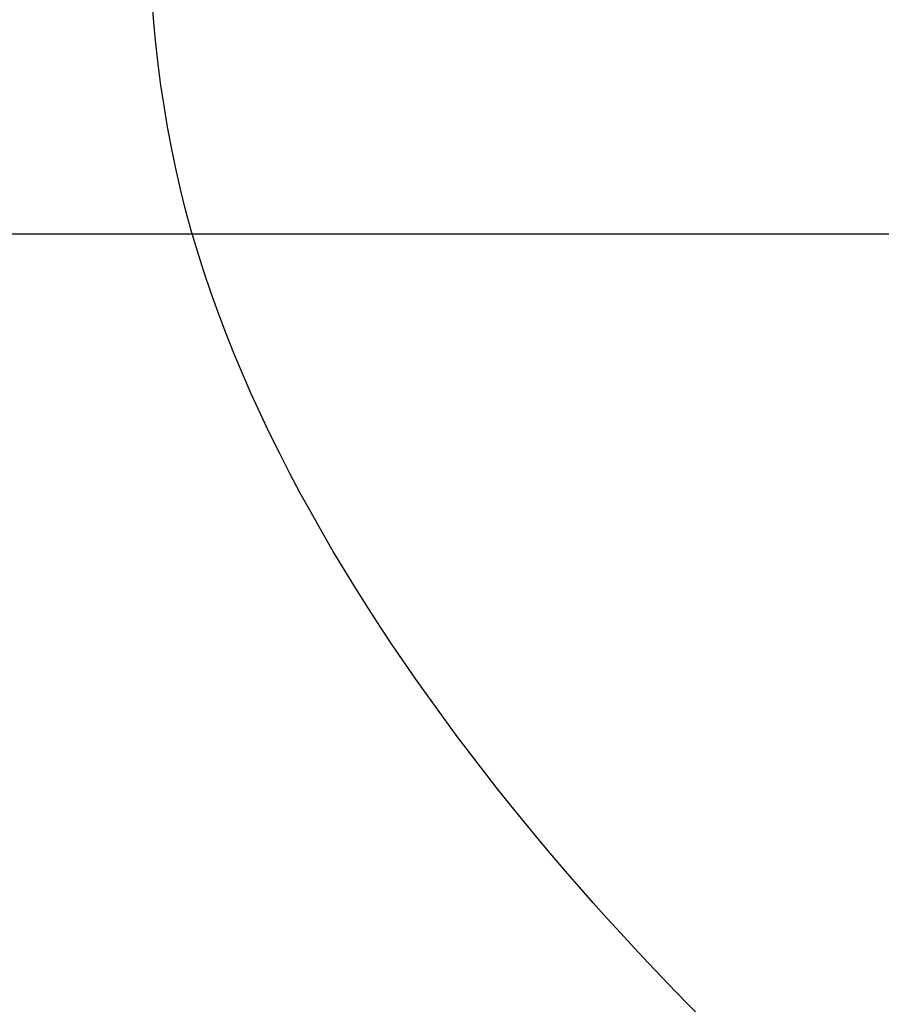
# Model space of a CAD drawing. Units: millimetres. Extents: x 0 to 18.3, y 0 to 17.8.
# Drawn here: x 6.6 to 7.5, y 7 to 8 of the extents above; entities that cross this region are included whole.
import ezdxf

# ---------------------------------------------------------------- set-up
doc = ezdxf.new("R2010")
doc.units = ezdxf.units.MM
doc.layers.get('Defpoints').update_dxf_attribs({"color": 9})
doc.layers.add('DIASTASEIS', color=253, linetype='Continuous', lineweight=5)
doc.layers.add('ORIA ASFALEIAS', color=147, linetype='Continuous')
doc.styles.get("Standard").update_dxf_attribs({"font": 'ARIALN.TTF'})
doc.dimstyles.new('STANDARD_ACAD', dxfattribs={"dimtxt": 0.15, "dimasz": 0.18, "dimexe": 0.18, "dimexo": 0.0625, "dimgap": 0.09, "dimtad": 0, "dimtih": 1, "dimtoh": 1, "dimzin": 0, "dimdsep": 46, "dimtxsty": 'Standard', "dimblk": 'OBLIQUE', "dimcen": 0.09, "dimadec": 0, "dimazin": 0, "dimtfac": 1, "dimtofl": 0, "dimtmove": 0, "dimatfit": 3, "dimfxl": 1, "dimtolj": 1, "dimtzin": 0, "dimarcsym": 0})

# ---------------------------------------------------------------- blocks, each defined once
blk = doc.blocks.new('_Oblique')
at = {"color": 0, "linetype": 'ByBlock', "lineweight": -2}
blk.add_line((-0.5, -0.5), (0.5, 0.5), dxfattribs=at)
blk = doc.blocks.new('*D56')
at = {"layer": 'Defpoints', "color": 0}
for p in [(5.788258760300863, 9.801813036698542), (10.35937995099965, 9.801813036698542), (5.880758760178651, 1.151998307863026)]:
    blk.add_point(p, dxfattribs=at)
at = {"layer": 'DIASTASEIS', "color": 0, "lineweight": -2}
for p, q in [((5.850758760300863, 9.801813036698542), (10.53937995099965, 9.801813036698542)), ((10.35937995099965, 9.801813036698542), (10.35937995099965, 5.643491620439037)), ((10.35937995099965, 1.151998307863025), (10.35937995099965, 5.31031972412253)), ((5.943258760178651, 1.151998307863026), (10.53937995099965, 1.151998307863025))]:
    blk.add_line(p, q, dxfattribs=at)
at = {"layer": 'DIASTASEIS', "color": 0, "linetype": 'ByBlock', "lineweight": -2, "xscale": 0.18, "yscale": 0.18, "zscale": 0.18}
for p, rotation in [((10.35937995099965, 9.801813036698542), 89.99999999999999), ((10.35937995099965, 1.151998307863025), 270)]:
    blk.add_blockref('_Oblique', p, dxfattribs=dict(at, rotation=rotation))
at = {"layer": 'DIASTASEIS', "color": 0, "insert": (10.35937995099965, 5.476905672280783), "char_height": 0.15, "attachment_point": 5}
blk.add_mtext('\\A1;\\A1;8.60', dxfattribs=at)
blk = doc.blocks.new('*D57')
at = {"layer": 'Defpoints', "color": 0}
for p in [(5.783258760300754, 7.801813036698542), (8.929038324967266, 7.801813036698541), (5.860279479916244, 2.751241764730979)]:
    blk.add_point(p, dxfattribs=at)
at = {"layer": 'DIASTASEIS', "color": 0, "lineweight": -2}
for p, q in [((5.845758760300754, 7.801813036698542), (9.109038324967266, 7.801813036698541)), ((8.929038324967266, 7.801813036698541), (8.929038324967266, 5.443113348873013)), ((8.929038324967266, 2.751241764730978), (8.929038324967266, 5.109941452556506)), ((5.922779479916244, 2.751241764730979), (9.109038324967266, 2.751241764730978))]:
    blk.add_line(p, q, dxfattribs=at)
at = {"layer": 'DIASTASEIS', "color": 0, "linetype": 'ByBlock', "lineweight": -2, "xscale": 0.18, "yscale": 0.18, "zscale": 0.18}
for p, rotation in [((8.929038324967266, 7.801813036698541), 90), ((8.929038324967266, 2.751241764730978), 270)]:
    blk.add_blockref('_Oblique', p, dxfattribs=dict(at, rotation=rotation))
at = {"layer": 'DIASTASEIS', "color": 0, "insert": (8.929038324967266, 5.27652740071476), "char_height": 0.15, "attachment_point": 5}
blk.add_mtext('\\A1;5.10', dxfattribs=at)
blk = doc.blocks.new('s-024')
at = {"layer": 'ORIA ASFALEIAS'}
blk.add_rational_spline([(33.81278600157531, 17.36332169797932, -1.572408052149764), (33.62388909167368, 17.3632543310406, -1.572408052149764), (33.43499218177204, 17.36318696410189, -1.572408052149764), (33.24609527187041, 17.36311959716317, -1.572408052149764), (32.75997227003764, 17.36294622948612, -1.572408052149764), (32.37969685059411, 17.66577655877021, -1.572408052149764), (32.27103908219009, 18.1396004631194, -1.572408052149764), (32.10810302361953, 18.85011569424493, -1.572408052149764), (31.53794794457907, 19.30432185744424, -1.572408052149764), (30.80898974766799, 19.30432185744424, -1.572408052149764), (30.54532315679573, 19.30432185744424, -1.572408052149764), (30.28165656592347, 19.30432185744424, -1.572408052149764), (30.01798997505121, 19.30432185744424, -1.572408052149764), (29.50919498169607, 19.30432185744424, -1.572408052149764), (29.05986852409514, 19.06562104101692, -1.572408052149764), (28.77504617397431, 18.64401865234375, -1.572408052149764), (28.51352744095999, 18.64401865234375, -1.572408052149764), (28.25200870794567, 18.64401865234375, -1.572408052149764), (27.99048997493135, 18.64401865234375, -1.572408052149764), (26.81891709967754, 18.64401865234375, -1.572408052149764), (25.99048997493135, 17.81559152759756, -1.572408052149764), (25.99048997493135, 16.64401865234375, -1.572408052149764), (25.99048997493135, 16.31401865234382, -1.572408052149764), (25.99048997493135, 15.98401865234389, -1.572408052149764), (25.99048997493135, 15.65401865234396, -1.572408052149764), (25.99048997493135, 14.48244577709015, -1.572408052149764), (26.81891709967754, 13.65401865234396, -1.572408052149764), (27.99048997493135, 13.65401865234396, -1.572408052149764), (28.20164294956922, 13.65401865234396, -1.572408052149764), (28.4127959242071, 13.65401865234396, -1.572408052149764), (28.62394889884498, 13.65401865234396, -1.572408052149764), (28.67220941478708, 13.29618641860397, -1.572408052149764), (28.84136280042433, 12.97718780257278, -1.572408052149764), (29.11048997492901, 12.73647313985883, -1.572408052149764), (29.110489974929, 12.37581780277547, -1.572408052149764), (29.110489974929, 12.01516246569209, -1.572408052149764), (29.110489974929, 11.65450712860873, -1.572408052149764), (29.110489974929, 11.06872069098182, -1.572408052149764), (29.52470353730211, 10.65450712860873, -1.572408052149764), (30.11048997492901, 10.65450712860873, -1.572408052149764), (30.31248799944049, 10.65450712860873, -1.572408052149764), (30.51448602395199, 10.65450712860873, -1.572408052149764), (30.71648404846347, 10.65450712860873, -1.572408052149764), (31.17703226413064, 10.65450712860873, -1.572408052149764), (31.54580102786109, 10.93039525421568, -1.572408052149764), (31.67581161354024, 11.3722118525521, -1.572408052149764), (31.8058221992194, 11.81402845088853, -1.572408052149765), (32.17459096294984, 12.08991657649547, -1.572408052149764), (32.635139178617, 12.08991657649547, -1.572408052149764), (32.95692164405526, 12.08991657649547, -1.572408052149764), (33.27870410949351, 12.08991657649547, -1.572408052149764), (33.60048657493177, 12.08991657649547, -1.572408052149764), (34.05151653902166, 12.08991657649547, -1.572408052149764), (34.46024428088911, 12.28062489182246, -1.572408052149764), (34.75000042979803, 12.62626835360989, -1.572408052149764), (35.03975657870694, 12.97191181539733, -1.572408052149764), (35.15618851963229, 13.40765443626346, -1.572408052149764), (35.07745588616405, 13.85175937986811, -1.572408052149764), (35.15038657476123, 13.92330344468743, -1.572408052149764), (35.22006616922661, 14.00271516424489, -1.572408052149764), (35.43598878724563, 14.29622028479528, -1.572408052149764), (35.55607083048051, 14.5467012429612, -1.572408052149764), (35.68050585011311, 15.09445691866515, -1.572408052149764), (35.68311983688297, 15.3856041118055, -1.572408052149764), (35.56701546621082, 15.93779675630087, -1.572408052149764), (35.45081339386759, 16.19015337623103, -1.572408052149764), (35.2363033552725, 16.49091179489545, -1.572408052149764), (35.1655249772645, 16.5735926979894, -1.572408052149764), (35.09119611150179, 16.64796657988702, -1.572408052149764), (34.81185178336625, 17.10309809433392, -1.572408052149764), (34.34573651719217, 17.36370221545056, -1.572408052149764), (33.8117161016466, 17.36332131641732, -1.572408052149764)], [1, 1, 1, 1, 0.8546929758674763, 0.8546929758674765, 1, 0.8547670556477674, 0.8547670556477674, 1, 1, 1, 1, 0.9220792440558814, 0.9220792440558814, 1, 1, 1, 1, 0.8047378541243665, 0.8047378541243665, 1, 1, 1, 1, 0.8047378541243665, 0.8047378541243665, 1, 1, 1, 1, 0.9587768999342883, 0.9587768999342883, 1, 1, 1, 1, 0.8047378541243632, 0.804737854124363, 1, 1, 1, 1, 0.8671446350030841, 0.8671446350030841, 1, 0.867144635003101, 0.8671446350031012, 1, 1, 1, 1, 0.9374731531672658, 0.9374731531672658, 1, 0.9374731531672597, 0.9374731531672597, 1, 1, 1, 1, 1, 1, 1, 1, 1, 1, 1, 1, 0.9149954262693454, 0.9149954262693454, 1], degree=3, knots=[0, 0, 0, 0, 1, 1, 1, 2.34572955961801, 2.34572955961801, 2.34572955961801, 3.691102485896208, 3.691102485896208, 3.691102485896208, 4.691102485896208, 4.691102485896208, 4.691102485896208, 5.667756973914509, 5.667756973914509, 5.667756973914509, 6.667756973914509, 6.667756973914509, 6.667756973914509, 8.238553300709405, 8.238553300709405, 8.238553300709405, 9.238553300709405, 9.238553300709405, 9.238553300709405, 10.8093496275043, 10.8093496275043, 10.8093496275043, 11.8093496275043, 11.8093496275043, 11.8093496275043, 12.51635811669953, 12.51635811669953, 12.51635811669953, 13.51635811669953, 13.51635811669953, 13.51635811669953, 15.08715444349443, 15.08715444349443, 15.08715444349443, 16.08715444349443, 16.08715444349443, 16.08715444349443, 17.37176491200781, 17.37176491200781, 17.37176491200781, 18.65637538052118, 18.65637538052118, 18.65637538052118, 19.65637538052118, 19.65637538052118, 19.65637538052118, 20.52950393774037, 20.52950393774037, 20.52950393774037, 21.40263249495955, 21.40263249495955, 21.40263249495955, 88.8317275060275, 88.8317275060275, 247.9881650188007, 247.9881650188007, 407.1446025315739, 407.1446025315739, 566.3010400443471, 566.3010400443471, 635.506324175652, 635.506324175652, 635.506324175652, 636.5273535258056, 636.5273535258056, 636.5273535258056, 636.5273535258056], dxfattribs=at)

msp = doc.modelspace()

# ---------------------------------------------------------------- block references
at = {"rotation": 180}
msp.add_blockref('s-024', (35.89874873522987, 20.45632016530727), dxfattribs=at)

# ---------------------------------------------------------------- dimensions: what is measured, and where the dimension line sits
at = {"layer": 'DIASTASEIS'}
for base, p1, p2, text, override, picture, middle in [((10.35937995099965, 9.801813036698542), (5.880758760178651, 1.151998307863026, -1.572408052149764), (5.788258760300863, 9.801813036698542, -1.572408052149764), '\\A1;<>0', {"dimdec": 1, "dimtxsty": 'Standard', "dimtmove": 2}, '*D56', (10.35937995099965, 5.476905672280783)), ((8.929038324967266, 7.801813036698541), (5.860279479916244, 2.751241764730979, -1.572408052149764), (5.783258760300754, 7.801813036698542, -1.572408052149764), '5.10', {"dimdec": 2, "dimtxsty": 'Standard', "dimtmove": 2}, '*D57', (8.929038324967266, 5.27652740071476))]:
    dim = msp.add_linear_dim(base=base, p1=p1, p2=p2, angle=270, text=text, dimstyle='STANDARD_ACAD', override=override, dxfattribs=at)
    dim.commit()
    dim.dimension.update_dxf_attribs({"geometry": picture, "text_midpoint": middle})

doc.saveas('drawing.dxf')
